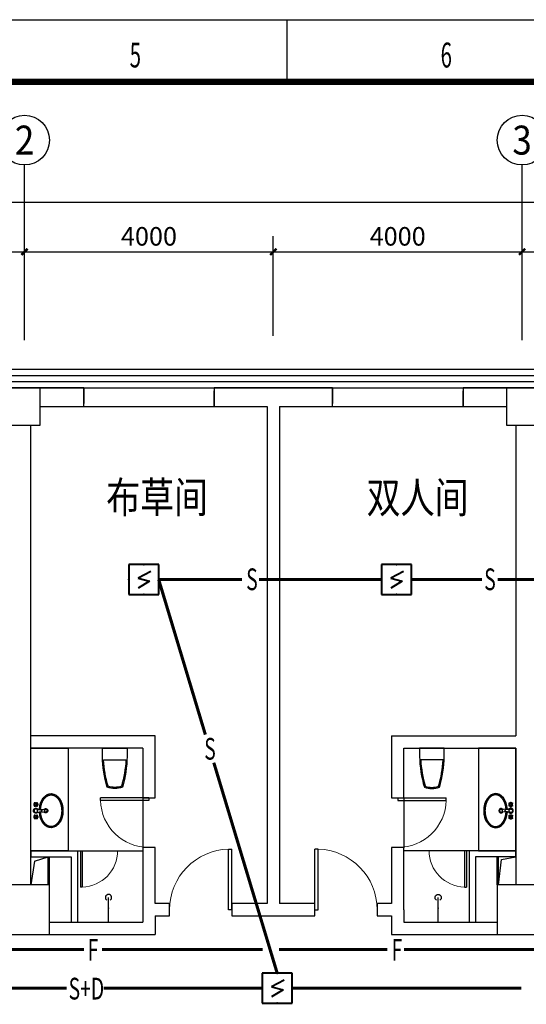
# Model space of a CAD drawing. Extents: x 4141886 to 7761530, y -2348051 to -114501.
# Drawn here: x 4975772 to 4983918, y -356873 to -341025 of the extents above; entities that cross this region are included whole.
import ezdxf
from ezdxf.enums import TextEntityAlignment as Align

# ---------------------------------------------------------------- set-up
doc = ezdxf.new("R2010")
doc.units = 0
doc.header["$LTSCALE"] = 1000
doc.header["$MEASUREMENT"] = 0
doc.linetypes.add('ACAD_ISO03W100', pattern=[30, 12, -18])
doc.linetypes.add('DASH', pattern=[0.35, 0.25, -0.1])
for name, color, linetype in [('AXIS', 3, 'Continuous'), ('AXIS_TEXT', 7, 'Continuous'), ('COLUMN', 9, 'Continuous'), ('LVTRY', 6, 'Continuous'), ('PUB_DIM', 3, 'Continuous'), ('PUB_TEXT', 7, 'Continuous'), ('PUB_TITLE', 4, 'Continuous'), ('WALL', 9, 'Continuous'), ('WINDOW', 4, 'Continuous'), ('标高', 7, 'Continuous'), ('火灾自动报警及消防联动导线层', 3, 'Continuous'), ('火灾自动报警及消防联动设备层', 1, 'Continuous'), ('装修线', 44, 'Continuous')]:
    doc.layers.add(name, color=color, linetype=linetype)
doc.layers.add('标注', color=3, linetype='Continuous', lineweight=15)
doc.styles.add('_HZTXT', font='simplex', dxfattribs={"width": 0.8, "bigfont": 'HZTXT'})
doc.styles.add('_SIMPLEX', font='SIMPLEX.shx', dxfattribs={"width": 0.8})
doc.styles.add('_TCH_AXIS', font='COMPLEX', dxfattribs={"bigfont": 'GBCBIG'})
doc.styles.add('_TCH_DIM_T3', font='SIMPLEX', dxfattribs={"width": 0.705882, "bigfont": 'GBCBIG'})
doc.styles.add('COMPLEX', font='COMPLEX')
doc.styles.add('wz2', font='txt', dxfattribs={"width": 5})
doc.dimstyles.new('_TCH_ARCH&&100', dxfattribs={"dimtxt": 297.5, "dimasz": 100, "dimexe": 250, "dimexo": 300, "dimgap": 100, "dimtad": 1, "dimdec": 0, "dimzin": 0, "dimdsep": 46, "dimtxsty": '_TCH_DIM_T3', "dimblk": 'ARCHTICK', "dimcen": 0.09, "dimclrt": 7, "dimazin": 2, "dimtfac": 1, "dimtdec": 0, "dimtix": 1, "dimtmove": 2, "dimatfit": 3, "dimfxl": 1, "dimtolj": 1, "dimtzin": 0, "dimarcsym": 0})

# ---------------------------------------------------------------- blocks, each defined once
blk = doc.blocks.new('r6767')
at = {"color": 8, "linetype": 'ACAD_ISO03W100'}
for p, q in [((1700447, 243750), (1700440, 243757)), ((1700453, 243757), (1700446, 243764)), ((1700467, 243757), (1700474, 243764)), ((1700473, 243750), (1700480, 243757)), ((1700647, 243750), (1700640, 243757)), ((1700653, 243757), (1700646, 243764)), ((1700667, 243757), (1700674, 243764)), ((1700673, 243750), (1700680, 243757)), ((1700447, 243736), (1700440, 243730)), ((1700453, 243730), (1700446, 243723)), ((1700467, 243730), (1700474, 243723)), ((1700473, 243736), (1700480, 243730)), ((1700532, 243741), (1700543, 243617)), ((1700539, 243724), (1700545, 243663)), ((1700581, 243724), (1700575, 243663)), ((1700588, 243741), (1700577, 243617)), ((1700647, 243736), (1700640, 243730)), ((1700653, 243730), (1700646, 243723)), ((1700667, 243730), (1700674, 243723)), ((1700673, 243736), (1700680, 243730))]:
    blk.add_line(p, q, dxfattribs=at)
for centre, radius in [((1700439, 243765), 7.5), ((1700460, 243743), 15), ((1700481, 243765), 7.5), ((1700560, 243743), 28.4), ((1700639, 243765), 7.5), ((1700660, 243743), 15), ((1700681, 243765), 7.5), ((1700439, 243722), 7.5), ((1700481, 243722), 7.5), ((1700639, 243722), 7.5), ((1700681, 243722), 7.5)]:
    blk.add_circle(centre, radius, dxfattribs=at)
for centre, radius, start, end in [((1700460, 243743), 30, 149.1411, 210.8589), ((1700460, 243743), 25, 146.7159, 213.2841), ((1700460, 243743), 20, 148.0029, 211.9971), ((1700460, 243743), 30, 59.1411, 120.8589), ((1700460, 243743), 25, 56.7159, 123.2841), ((1700460, 243743), 20, 58.0029, 121.9971), ((1700460, 243743), 20, 328.0029, 31.9971), ((1700460, 243743), 25, 326.7159, 33.2841), ((1700460, 243743), 30, 329.1411, 30.8589), ((1700560, 243743), 39.7, 310.3688, 229.6312), ((1700660, 243743), 30, 149.1411, 210.8589), ((1700660, 243743), 25, 146.7159, 213.2841), ((1700660, 243743), 20, 148.0029, 211.9971), ((1700660, 243743), 30, 59.1411, 120.8589), ((1700660, 243743), 25, 56.7159, 123.2841), ((1700660, 243743), 20, 58.0029, 121.9971), ((1700660, 243743), 20, 328.0029, 31.9971), ((1700660, 243743), 25, 326.7159, 33.2841), ((1700660, 243743), 30, 329.1411, 30.8589), ((1700460, 243743), 30, 239.1411, 300.8589), ((1700460, 243743), 25, 236.7159, 303.2841), ((1700460, 243743), 20, 238.0029, 301.9971), ((1700560, 243586), 34, 119.3941, 60.6059), ((1700560, 243586), 22.7, 118.8528, 61.1472), ((1700560, 243619), 17, 185.2159, 354.7841), ((1700560, 243664), 15.5, 185.2159, 354.7841), ((1700660, 243743), 30, 239.1411, 300.8589), ((1700660, 243743), 25, 236.7159, 303.2841), ((1700660, 243743), 20, 238.0029, 301.9971)]:
    blk.add_arc(centre, radius, start, end, dxfattribs=at)
at = {"color": 2}
blk.add_ellipse((1700560, 243498), major_axis=(-275, 0), ratio=0.690908, start_param=-1.48566, end_param=4.627253, dxfattribs=at)
at = {"color": 8, "linetype": 'ACAD_ISO03W100'}
blk.add_ellipse((1700560, 243498), major_axis=(-255, 0), ratio=0.666667, start_param=-1.486124, end_param=4.627716, dxfattribs=at)
blk = doc.blocks.new('gh')
at = {"color": 2}
blk.add_lwpolyline([(1681986, 290416), (1681986, 290281, -0.071077), (1681910, 289789, -0.187012), (1681666, 289789, -0.071077), (1681590, 290281), (1681590, 290416)], format="xyb", close=True, dxfattribs=at)
at = {"color": 8, "linetype": 'ByBlock'}
blk.add_lwpolyline([(1681967, 290226, -0.062587), (1681895, 289803, -0.172732), (1681681, 289803, -0.062587), (1681609, 290226), (1681967, 290226)], format="xyb", dxfattribs=at)
blk = doc.blocks.new('$lvtry$00000168')
blk.add_line((0, 0), (0, -395))
blk.add_arc((0, -395), 50, 121.0332, 58.9668)
for p in [(0, 0), (0, -223)]:
    blk.add_point(p)
blk = doc.blocks.new('_ArchTick')
at = {"color": 0, "linetype": 'ByBlock', "const_width": 0.4}
blk.add_lwpolyline([(-0.5, -0.5), (0.5, 0.5)], dxfattribs=at)
blk = doc.blocks.new('*D985')
at = {"layer": 'AXIS', "color": 0, "lineweight": -2}
for p, q in [((4967550, -346169), (4967550, -343711)), ((5008150, -346169), (5008150, -343711)), ((4967550, -343961), (5008150, -343961))]:
    blk.add_line(p, q, dxfattribs=at)
at = {"layer": 'Defpoints', "color": 0}
for p in [(5008150, -343961), (4967550, -346469), (5008150, -346469)]:
    blk.add_point(p, dxfattribs=at)
at = {"layer": 'AXIS', "color": 0, "linetype": 'ByBlock', "lineweight": -2, "xscale": 100, "yscale": 100, "zscale": 100, "rotation": 180}
blk.add_blockref('_ArchTick', (4967550, -343961), dxfattribs=at)
at = {"layer": 'AXIS', "color": 0, "linetype": 'ByBlock', "lineweight": -2, "xscale": 100, "yscale": 100, "zscale": 100}
blk.add_blockref('_ArchTick', (5008150, -343961), dxfattribs=at)
at = {"layer": 'AXIS', "color": 7, "insert": (4987850, -343712), "char_height": 297.5, "attachment_point": 5, "style": '_TCH_DIM_T3'}
blk.add_mtext('\\A1;40600', dxfattribs=at)
blk = doc.blocks.new('*D986')
at = {"layer": 'AXIS', "color": 0, "lineweight": -2}
for p, q in [((4967550, -346169), (4967550, -343711)), ((5008150, -346169), (5008150, -343711)), ((4967550, -343961), (5008150, -343961))]:
    blk.add_line(p, q, dxfattribs=at)
at = {"layer": 'Defpoints', "color": 0}
for p in [(5008150, -343961), (4967550, -346469), (5008150, -346469)]:
    blk.add_point(p, dxfattribs=at)
at = {"layer": 'AXIS', "color": 0, "linetype": 'ByBlock', "lineweight": -2, "xscale": 100, "yscale": 100, "zscale": 100, "rotation": 180}
blk.add_blockref('_ArchTick', (4967550, -343961), dxfattribs=at)
at = {"layer": 'AXIS', "color": 0, "linetype": 'ByBlock', "lineweight": -2, "xscale": 100, "yscale": 100, "zscale": 100}
blk.add_blockref('_ArchTick', (5008150, -343961), dxfattribs=at)
at = {"layer": 'AXIS', "color": 7, "insert": (4987850, -343712), "char_height": 297.5, "attachment_point": 5, "style": '_TCH_DIM_T3'}
blk.add_mtext('\\A1;40600', dxfattribs=at)
blk = doc.blocks.new('_FZH')
blk.add_lwpolyline([(-0.5, -0.5), (0.5, -0.5), (0.5, 0.5), (-0.5, 0.5)], close=True)
blk = doc.blocks.new('$DorLib2D$00000001')
for p, q in [((0.45, 0.975), (0.5, 0.975)), ((0.45, 0), (0.45, 0.975)), ((0.5, 0), (0.5, 0.975)), ((0.5, 0), (0.45, 0))]:
    blk.add_line(p, q)
at = {"lineweight": 13}
blk.add_arc((0.475, 0), 0.975, 91.4693, 180, dxfattribs=at)
blk = doc.blocks.new('_AXISO')
blk.add_circle((0, 0), 0.5)
at = {"layer": 'AXIS_TEXT', "style": 'COMPLEX'}
blk.add_attdef('A', text='', height=0.56, dxfattribs=at).set_placement((-0.25, -0.28), (0.25, -0.28), align=Align.FIT)
blk = doc.blocks.new('*D1006')
at = {"layer": 'Defpoints', "color": 0}
for p in [(4975850, -344761), (4973450, -346414), (4975850, -346414)]:
    blk.add_point(p, dxfattribs=at)
at = {"layer": 'PUB_DIM', "color": 0, "lineweight": -2}
for p, q in [((4973450, -346114), (4973450, -344511)), ((4975850, -346114), (4975850, -344511)), ((4973450, -344761), (4975850, -344761))]:
    blk.add_line(p, q, dxfattribs=at)
at = {"layer": 'PUB_DIM', "color": 0, "linetype": 'ByBlock', "lineweight": -2, "xscale": 100, "yscale": 100, "zscale": 100, "rotation": 180}
blk.add_blockref('_ArchTick', (4973450, -344761), dxfattribs=at)
at = {"layer": 'PUB_DIM', "color": 0, "linetype": 'ByBlock', "lineweight": -2, "xscale": 100, "yscale": 100, "zscale": 100}
blk.add_blockref('_ArchTick', (4975850, -344761), dxfattribs=at)
at = {"layer": 'PUB_DIM', "color": 7, "insert": (4974650, -344512), "char_height": 297.5, "attachment_point": 5, "style": '_TCH_DIM_T3'}
blk.add_mtext('\\A1;2400', dxfattribs=at)
blk = doc.blocks.new('*D1007')
at = {"layer": 'Defpoints', "color": 0}
for p in [(4979850, -344761), (4975850, -346414), (4979850, -346414)]:
    blk.add_point(p, dxfattribs=at)
at = {"layer": 'PUB_DIM', "color": 0, "lineweight": -2}
for p, q in [((4975850, -346114), (4975850, -344511)), ((4979850, -346114), (4979850, -344511)), ((4975850, -344761), (4979850, -344761))]:
    blk.add_line(p, q, dxfattribs=at)
at = {"layer": 'PUB_DIM', "color": 0, "linetype": 'ByBlock', "lineweight": -2, "xscale": 100, "yscale": 100, "zscale": 100, "rotation": 180}
blk.add_blockref('_ArchTick', (4975850, -344761), dxfattribs=at)
at = {"layer": 'PUB_DIM', "color": 0, "linetype": 'ByBlock', "lineweight": -2, "xscale": 100, "yscale": 100, "zscale": 100}
blk.add_blockref('_ArchTick', (4979850, -344761), dxfattribs=at)
at = {"layer": 'PUB_DIM', "color": 7, "insert": (4977850, -344512), "char_height": 297.5, "attachment_point": 5, "style": '_TCH_DIM_T3'}
blk.add_mtext('\\A1;4000', dxfattribs=at)
blk = doc.blocks.new('*D1008')
at = {"layer": 'Defpoints', "color": 0}
for p in [(4983850, -344761), (4979850, -346414), (4983850, -346414)]:
    blk.add_point(p, dxfattribs=at)
at = {"layer": 'PUB_DIM', "color": 0, "lineweight": -2}
for p, q in [((4979850, -346114), (4979850, -344511)), ((4983850, -346114), (4983850, -344511)), ((4979850, -344761), (4983850, -344761))]:
    blk.add_line(p, q, dxfattribs=at)
at = {"layer": 'PUB_DIM', "color": 0, "linetype": 'ByBlock', "lineweight": -2, "xscale": 100, "yscale": 100, "zscale": 100, "rotation": 180}
blk.add_blockref('_ArchTick', (4979850, -344761), dxfattribs=at)
at = {"layer": 'PUB_DIM', "color": 0, "linetype": 'ByBlock', "lineweight": -2, "xscale": 100, "yscale": 100, "zscale": 100}
blk.add_blockref('_ArchTick', (4983850, -344761), dxfattribs=at)
at = {"layer": 'PUB_DIM', "color": 7, "insert": (4981850, -344512), "char_height": 297.5, "attachment_point": 5, "style": '_TCH_DIM_T3'}
blk.add_mtext('\\A1;4000', dxfattribs=at)
blk = doc.blocks.new('*D1009')
at = {"layer": 'Defpoints', "color": 0}
for p in [(4987850, -344761), (4983850, -346414), (4987850, -346414)]:
    blk.add_point(p, dxfattribs=at)
at = {"layer": 'PUB_DIM', "color": 0, "lineweight": -2}
for p, q in [((4983850, -346114), (4983850, -344511)), ((4987850, -346114), (4987850, -344511)), ((4983850, -344761), (4987850, -344761))]:
    blk.add_line(p, q, dxfattribs=at)
at = {"layer": 'PUB_DIM', "color": 0, "linetype": 'ByBlock', "lineweight": -2, "xscale": 100, "yscale": 100, "zscale": 100, "rotation": 180}
blk.add_blockref('_ArchTick', (4983850, -344761), dxfattribs=at)
at = {"layer": 'PUB_DIM', "color": 0, "linetype": 'ByBlock', "lineweight": -2, "xscale": 100, "yscale": 100, "zscale": 100}
blk.add_blockref('_ArchTick', (4987850, -344761), dxfattribs=at)
at = {"layer": 'PUB_DIM', "color": 7, "insert": (4985850, -344512), "char_height": 297.5, "attachment_point": 5, "style": '_TCH_DIM_T3'}
blk.add_mtext('\\A1;4000', dxfattribs=at)
blk = doc.blocks.new('PFB1')
at = {"color": 0, "linetype": 'ByBlock', "lineweight": -2}
for p, q in [((-302.1, 300.4), (-302.1, -299.6)), ((297.9, 300.4), (-302.1, 300.4)), ((297.9, -299.6), (297.9, 300.4)), ((137.9, 161.1), (-114.3, 30.2)), ((-114.3, 30.2), (114.3, -30.2)), ((114.3, -30.2), (-114.3, -171.1)), ((-302.1, -299.6), (297.9, -299.6))]:
    blk.add_line(p, q, dxfattribs=at)
for p in [(-2.1, 300.4), (-302.1, 0.4), (297.9, 0.4), (-2.1, -299.6)]:
    blk.add_point(p, dxfattribs=at)
blk = doc.blocks.new('A$C4EBF5941')
at = {"layer": 'PUB_TITLE'}
blk.add_line((27513, 58400), (27513, 59400), dxfattribs=at)
blk.add_lwpolyline([(13, 0), (13, 59400), (84113, 59400), (84113, 0)], close=True, dxfattribs=at)
at = {"layer": 'PUB_TITLE', "const_width": 100}
blk.add_lwpolyline([(2513, 1000), (83113, 1000), (83113, 58400), (2513, 58400)], close=True, dxfattribs=at)
at = {"layer": 'PUB_TEXT', "style": '_SIMPLEX', "width": 0.6}
for s, p in [('5', (24980, 58631)), ('6', (29980, 58631))]:
    blk.add_text(s, height=400, dxfattribs=at).set_placement(p)

msp = doc.modelspace()

# ---------------------------------------------------------------- linework, layer by layer
at = {"layer": 'AXIS'}
for p, q in [((4975850.3, -346185.7), (4975850.3, -343363.1)), ((4975850.3, -346185.7), (4975850.3, -343363.1)), ((4983850.3, -346185.7), (4983850.3, -343363.1)), ((4983850.3, -346185.7), (4983850.3, -343363.1))]:
    msp.add_line(p, q, dxfattribs=at)
at = {"layer": 'LVTRY', "color": 8}
for points in [[(4976550, -354400.5), (4975950.5, -354400.5), (4975950.3, -352750.5), (4976550, -352750.5)], [(4983150.5, -354400.5), (4983750.1, -354400.5), (4983750.3, -352750.5), (4983150.7, -352750.5)]]:
    msp.add_lwpolyline(points, close=True, dxfattribs=at)
at = {"layer": 'WALL'}
for p, q in [((4976800.3, -346950.5), (4976100.3, -346950.5)), ((4976800.3, -347250.5), (4976800.3, -346950.5)), ((4979850.3, -346950.5), (4978900.3, -346950.5)), ((4978900.3, -346950.5), (4978900.3, -347250.5)), ((4980800.3, -346950.5), (4979850.3, -346950.5)), ((4980800.3, -347250.5), (4980800.3, -346950.5)), ((4983600.3, -346950.5), (4982900.3, -346950.5)), ((4982900.3, -346950.5), (4982900.3, -347250.5)), ((4976100.3, -347250.5), (4976800.3, -347250.5)), ((4978900.3, -347250.5), (4979750.3, -347250.5)), ((4979750.3, -347250.5), (4979750.3, -355250.5)), ((4979950.3, -347250.5), (4979950.3, -355250.5)), ((4979950.3, -347250.5), (4980800.3, -347250.5)), ((4982900.3, -347250.5), (4983600.3, -347250.5)), ((4975950.3, -348150.5), (4975950.3, -347550.5)), ((4983750.3, -347550.5), (4983750.3, -352550.5)), ((4975950.3, -350550.5), (4975950.3, -348150.5)), ((4975950.3, -352650.5), (4975950.3, -350550.5)), ((4977950.3, -352550.5), (4975950.3, -352550.5)), ((4977950.3, -353550.5), (4977950.3, -352550.5)), ((4981750.3, -352550.5), (4983750.3, -352550.5)), ((4981750.3, -352550.5), (4981750.3, -353550.5)), ((4975950.3, -352950.5), (4975950.3, -352650.5)), ((4977750.3, -352750.5), (4975950.3, -352750.5)), ((4977750.3, -352750.5), (4977750.3, -353550.5)), ((4981950.3, -352750.5), (4983750.3, -352750.5)), ((4981950.3, -353550.5), (4981950.3, -352750.5)), ((4983750.3, -352750.5), (4983750.3, -354950.5)), ((4975950.3, -354950.5), (4975950.3, -352950.5)), ((4977750.3, -353550.5), (4977950.3, -353550.5)), ((4981750.3, -353550.5), (4981950.3, -353550.5)), ((4977950.3, -354350.5), (4977750.3, -354350.5)), ((4977750.3, -354350.5), (4977750.3, -355350.5)), ((4977950.3, -355250.5), (4977950.3, -354350.5)), ((4981950.3, -354350.5), (4981750.3, -354350.5)), ((4981750.3, -354350.5), (4981750.3, -355250.5)), ((4981950.3, -355350.5), (4981950.3, -354350.5)), ((4975950.5, -354400.5), (4976700.3, -354400.5)), ((4975950.5, -354400.5), (4975950.5, -354500.5)), ((4975950.5, -354500.5), (4976600.3, -354500.5)), ((4976600.3, -354500.5), (4976600.3, -355550.5)), ((4976700.3, -354400.5), (4976700.3, -355550.5)), ((4983750.3, -354400.5), (4983000.3, -354400.5)), ((4983000.3, -354400.5), (4983000.3, -355550.5)), ((4983750.3, -354500.5), (4983100.3, -354500.5)), ((4983100.3, -354500.5), (4983100.3, -355550.5)), ((4983750.3, -354500.5), (4983750.3, -354400.5)), ((4978181.8, -355250.5), (4977950.3, -355250.5)), ((4978181.8, -355450.5), (4978181.8, -355250.5)), ((4979750.3, -355250.5), (4979181.8, -355250.5)), ((4979181.8, -355250.5), (4979181.8, -355450.5)), ((4980518.7, -355250.5), (4979950.3, -355250.5)), ((4980518.7, -355450.5), (4980518.7, -355250.5)), ((4981750.3, -355250.5), (4981518.7, -355250.5)), ((4981518.7, -355250.5), (4981518.7, -355450.5)), ((4977750.3, -355350.5), (4977750.3, -355550.5)), ((4977950.3, -355450.5), (4978181.8, -355450.5)), ((4977950.3, -355450.5), (4977950.3, -355750.5)), ((4979181.8, -355450.5), (4979850.3, -355450.5)), ((4979850.3, -355450.5), (4980518.7, -355450.5)), ((4981518.7, -355450.5), (4981750.3, -355450.5)), ((4981750.3, -355450.5), (4981750.3, -355750.5)), ((4981950.3, -355350.5), (4981950.3, -355550.5)), ((4976250.3, -355550.5), (4976650.3, -355550.5)), ((4976650.3, -355550.5), (4977750.3, -355550.5)), ((4981950.3, -355550.5), (4983050.3, -355550.5)), ((4983050.3, -355550.5), (4983450.3, -355550.5)), ((4976250.3, -355750.5), (4976650.3, -355750.5)), ((4976650.3, -355750.5), (4977950.3, -355750.5)), ((4981750.3, -355750.5), (4983050.3, -355750.5)), ((4983050.3, -355750.5), (4983450.3, -355750.5))]:
    msp.add_line(p, q, dxfattribs=at)
at = {"layer": 'WINDOW', "linetype": 'DASH'}
for p, q in [((4976800.3, -346950.5), (4976800.3, -347250.5)), ((4978900.3, -347250.5), (4978900.3, -346950.5)), ((4980800.3, -346950.5), (4980800.3, -347250.5)), ((4982900.3, -347250.5), (4982900.3, -346950.5))]:
    msp.add_line(p, q, dxfattribs=at)
at = {"layer": 'WINDOW'}
for p, q in [((4976800.3, -346950.5, 1200), (4978900.3, -346950.5, 1200)), ((4980800.3, -346950.5, 1200), (4982900.3, -346950.5, 1200)), ((4976800.3, -347250.5, 1200), (4978900.3, -347250.5, 1200)), ((4980800.3, -347250.5, 1200), (4982900.3, -347250.5, 1200)), ((4977750.3, -353550.5), (4977750.3, -354350.5)), ((4981950.3, -353550.5), (4981950.3, -354350.5)), ((4976700.3, -354400.5), (4977750.3, -354400.5)), ((4983000.3, -354400.5), (4981950.3, -354400.5))]:
    msp.add_line(p, q, dxfattribs=at)
at = {"layer": '标高'}
for p, q in [((4976009.6, -354570.4), (4976230.3, -354500.5)), ((4976230.3, -354950.5), (4976230.3, -354500.5)), ((4976250.3, -354950.5), (4976250.3, -354500.5)), ((4976700, -354400.5), (4976700, -354400.5)), ((4983450.3, -354950.5), (4983450.3, -354500.5)), ((4983470.3, -354950.5), (4983470.3, -354500.5)), ((4983519.1, -354544.3), (4983750.3, -354500.5)), ((4976009.6, -354570.4), (4975950.3, -354950.5)), ((4983470.3, -354950.5), (4983519.1, -354544.3))]:
    msp.add_line(p, q, dxfattribs=at)
at = {"layer": '火灾自动报警及消防联动导线层', "color": 4, "linetype": 'ByBlock', "ltscale": 0.001, "const_width": 50}
for points in [[(4978006.2, -350035.4), (4979347.4, -350035.4)], [(4978757.1, -352531.9), (4978006.2, -350035.4)], [(4979619.9, -350035.4), (4981589.6, -350035.4)], [(4982069.6, -350035.4), (4983207.1, -350035.4)], [(4983458.3, -350035.4), (4985549.3, -350035.4)], [(4979912.8, -356373.8), (4978893.1, -352983.7)], [(4974219.6, -356613.8), (4976529, -356613.8)], [(4977122.5, -356613.8), (4979672.8, -356613.8)], [(4980152.8, -356613.8), (4983838.1, -356613.8)]]:
    msp.add_lwpolyline(points, dxfattribs=at)
at = {"layer": '火灾自动报警及消防联动导线层', "color": 3, "linetype": 'ByBlock', "ltscale": 0.001, "const_width": 50}
for points in [[(4974031.4, -355990.5), (4976093.5, -355990.5)], [(4976093.5, -355990.5), (4976803.6, -355990.5)], [(4977093.6, -355990.5), (4979679.1, -355990.5)], [(4979943.3, -355990.5), (4981685.8, -355990.5)], [(4981949.2, -355990.5), (4986518.9, -355990.5)]]:
    msp.add_lwpolyline(points, dxfattribs=at)
at = {"layer": '装修线'}
for points in [[(4967850.3, -346650.5), (5007850.3, -346650.5, -0.4142136), (5008750.3, -347550.5), (5008750.3, -365350.5, -0.4142136), (5007850.3, -366250.5), (4967850.3, -366250.5, -0.4142136), (4966950.3, -365350.5), (4966950.3, -347550.5, -0.4142136)], [(4967850.3, -346750.5), (5007850.3, -346750.5, -0.4142136), (5008650.3, -347550.5), (5008650.3, -365350.5, -0.4142136), (5007850.3, -366150.5), (4967850.3, -366150.5, -0.4142136), (4967050.3, -365350.5), (4967050.3, -347550.5, -0.4142136)], [(4967850.3, -346850.5), (5007850.3, -346850.5, -0.4142136), (5008550.3, -347550.5), (5008550.3, -365350.5, -0.4142136), (5007850.3, -366050.5), (4967850.3, -366050.5, -0.4142136), (4967150.3, -365350.5), (4967150.3, -347550.5, -0.4142136)], [(4967850.3, -346950.5), (5007850.3, -346950.5, -0.4142136), (5008450.3, -347550.5), (5008450.3, -365350.5, -0.4142136), (5007850.3, -365950.5), (4967850.3, -365950.5, -0.4142136), (4967250.3, -365350.5), (4967250.3, -347550.5, -0.4142136)]]:
    msp.add_lwpolyline(points, format="xyb", close=True, dxfattribs=at)

# ---------------------------------------------------------------- block references
at = {"layer": 'AXIS'}
ref = msp.add_blockref('_AXISO', (4975850.3, -342963.1), dxfattribs=dict(at, xscale=800, yscale=800, zscale=800))
ref.add_attrib('A', '2', dxfattribs={"layer": 'AXIS_TEXT', "height": 465.9, "style": '_TCH_AXIS'}).set_placement((4975695, -343196), (4976005.6, -343196), align=Align.FIT)
ref = msp.add_blockref('_AXISO', (4975850.3, -342963.1), dxfattribs=dict(at, xscale=800, yscale=800, zscale=800))
ref.add_attrib('A', '2', dxfattribs={"layer": 'AXIS_TEXT', "height": 465.9, "style": '_TCH_AXIS'}).set_placement((4975695, -343196), (4976005.6, -343196), align=Align.FIT)
ref = msp.add_blockref('_AXISO', (4983850.3, -342963.1), dxfattribs=dict(at, xscale=800, yscale=800, zscale=800))
ref.add_attrib('A', '3', dxfattribs={"layer": 'AXIS_TEXT', "height": 465.9, "style": '_TCH_AXIS'}).set_placement((4983695, -343196), (4984005.6, -343196), align=Align.FIT)
ref = msp.add_blockref('_AXISO', (4983850.3, -342963.1), dxfattribs=dict(at, xscale=800, yscale=800, zscale=800))
ref.add_attrib('A', '3', dxfattribs={"layer": 'AXIS_TEXT', "height": 465.9, "style": '_TCH_AXIS'}).set_placement((4983695, -343196), (4984005.6, -343196), align=Align.FIT)
at = {"layer": 'COLUMN', "color": 8}
for p, xscale, yscale, zscale in [((4975850.3, -347250.5), 500, 600, 600), ((4983850.3, -347250.5), 500, 600, 600), ((4975850.3, -355350.5), 800, 800, 800), ((4983850.3, -355350.5), 800, 800, 800)]:
    msp.add_blockref('_FZH', p, dxfattribs=dict(at, xscale=xscale, yscale=yscale, zscale=zscale))
at = {"layer": 'LVTRY'}
msp.add_blockref('A$C4EBF5941', (4952560.5, -400424.9), dxfattribs=at)
at = {"layer": 'LVTRY', "color": 8}
msp.add_blockref('gh', (3295512.1, -643166.5), dxfattribs=at)
at = {"layer": 'LVTRY', "color": 8, "xscale": -1}
msp.add_blockref('gh', (6664188.5, -643166.5), dxfattribs=at)
at = {"layer": 'LVTRY', "color": 8, "xscale": -1, "rotation": 89.99999999999997}
msp.add_blockref('r6767', (5219774.8, 1346802.8), dxfattribs=at)
at = {"layer": 'LVTRY', "color": 8}
for name, p, rotation in [('r6767', (4739925.8, 1346802.8), 270), ('$lvtry$00000168', (4977200.3, -355550.5), 180)]:
    msp.add_blockref(name, p, dxfattribs=dict(at, rotation=rotation))
at = {"layer": 'LVTRY', "color": 8, "yscale": -1}
msp.add_blockref('$lvtry$00000168', (4982500.3, -355550.5), dxfattribs=at)
at = {"layer": 'WINDOW'}
for p, xscale, yscale, zscale, rotation in [((4977850.3, -353950.5), -800, -800, -800, 270), ((4981850.3, -353950.5), -800, 800, -800, 270), ((4977046.8, -354400.5), 600, 600, 600, 180)]:
    msp.add_blockref('$DorLib2D$00000001', p, dxfattribs=dict(at, xscale=xscale, yscale=yscale, zscale=zscale, rotation=rotation))
for p, xscale, yscale, zscale in [((4978681.8, -355350.5), 1000, 1000, 1000), ((4981018.7, -355350.5), -1000, 1000, -1000), ((4982653.8, -354400.5), 600, -600, 600)]:
    msp.add_blockref('$DorLib2D$00000001', p, dxfattribs=dict(at, xscale=xscale, yscale=yscale, zscale=zscale))
at = {"layer": '火灾自动报警及消防联动设备层', "lineweight": 40, "xscale": 0.8000000000465661, "yscale": 0.7999999999883585, "zscale": 0.8}
for p in [(4977767.9, -350035.7), (4981831.3, -350035.7), (4979914.5, -356614.1)]:
    msp.add_blockref('PFB1', p, dxfattribs=at)

# ---------------------------------------------------------------- texts
at = {"layer": '标注', "style": '_HZTXT', "width": 0.8}
for s, p in [('布草间', (4977163.2, -348962.7)), ('双人间', (4981350.8, -348966.8))]:
    msp.add_text(s, height=500, dxfattribs=at).set_placement(p)
at = {"layer": '火灾自动报警及消防联动导线层', "color": 7, "linetype": 'Continuous', "style": 'wz2', "width": 0.65}
for s, p in [('S', (4979413.8, -350207.4)), ('S', (4983241.5, -350207.4)), ('S', (4978739.1, -352935.2)), ('F', (4976865.5, -356171.6)), ('F', (4981753.3, -356171.6)), ('S+D', (4976558.2, -356796))]:
    msp.add_text(s, height=350, dxfattribs=at).set_placement(p)

# ---------------------------------------------------------------- dimensions: what is measured, and where the dimension line sits
at = {"layer": 'AXIS'}
for picture in ['*D985', '*D986']:
    dim = msp.add_aligned_dim(p1=(4967550.3, -346469.2), p2=(5008150.3, -346469.2), distance=2508.2, dimstyle='_TCH_ARCH&&100', dxfattribs=at)
    dim.commit()
    dim.dimension.update_dxf_attribs({"geometry": picture, "text_midpoint": (4987850.3, -343712.3)})
at = {"layer": 'PUB_DIM'}
for p1, p2, picture, middle in [((4973450.3, -346414.2), (4975850.3, -346414.2), '*D1006', (4974650.3, -344512.3)), ((4975850.3, -346414.2), (4979850.3, -346414.2), '*D1007', (4977850.3, -344512.3)), ((4979850.3, -346414.2), (4983850.3, -346414.2), '*D1008', (4981850.3, -344512.3)), ((4983850.3, -346414.2), (4987850.3, -346414.2), '*D1009', (4985850.3, -344512.3))]:
    dim = msp.add_aligned_dim(p1=p1, p2=p2, distance=1653.1, dimstyle='_TCH_ARCH&&100', dxfattribs=at)
    dim.commit()
    dim.dimension.update_dxf_attribs({"geometry": picture, "text_midpoint": middle})

doc.saveas('drawing.dxf')
